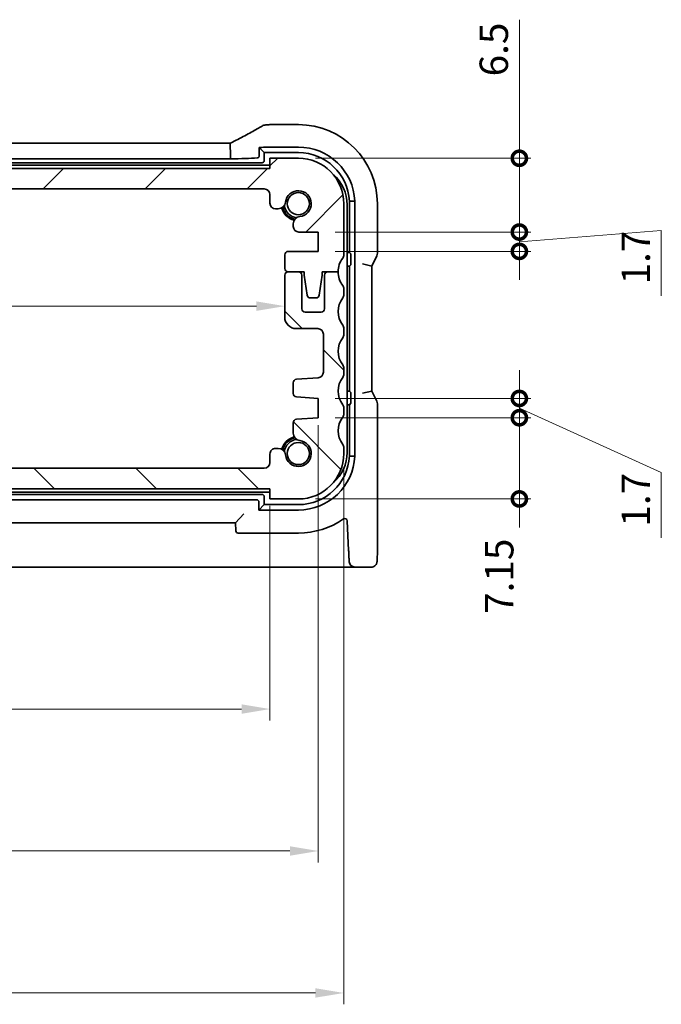
# Model space of a CAD drawing. Units: millimetres. Extents: x 14 to 2400, y 8 to 570.
# Drawn here: x 756 to 813, y 86 to 172 of the extents above; entities that cross this region are included whole.
import ezdxf

# ---------------------------------------------------------------- set-up
doc = ezdxf.new("R2010")
doc.units = ezdxf.units.MM
doc.layers.get('Defpoints').update_dxf_attribs({"lineweight": 25})
doc.layers.add('Dimension (ISO)', color=7, linetype='Continuous', lineweight=18)
doc.layers.add('Visible (ISO)', color=7, linetype='Continuous', lineweight=35)
doc.layers.add('Hatch (ISO)', color=1, linetype='Continuous', lineweight=18, true_color=0xff0000)
doc.styles.add('Note Text (TK)', font='txt')
doc.dimstyles.new('Default - Method 1b (TK)', dxfattribs={"dimtxt": 2.5, "dimasz": 2.5, "dimexe": 1, "dimexo": 1.5, "dimgap": 1, "dimtad": 1, "dimtoh": 1, "dimrnd": 1e-08, "dimdsep": 46, "dimtxsty": 'Note Text (TK)', "dimcen": 0.09, "dimdle": 5, "dimclrd": 100, "dimclre": 100, "dimclrt": 7, "dimadec": 1, "dimazin": 1, "dimtfac": 1, "dimtmove": 0, "dimatfit": 3, "dimfxl": 0, "dimtolj": 1, "dimlwd": -1, "dimlwe": -1, "dimarcsym": 0})

# ---------------------------------------------------------------- blocks, each defined once
blk = doc.blocks.new('_DotSmall')
at = {"color": 0, "linetype": 'ByBlock', "const_width": 0.5}
blk.add_lwpolyline([(-0.0625, 0, 1), (0.0625, 0, 1)], format="xyb", close=True, dxfattribs=at)
blk = doc.blocks.new('*D33')
at = {"layer": 'Defpoints', "color": 0, "transparency": 16777216}
for p in [(711.897, 132.772), (727.698, 132.772), (778.397, 130.972)]:
    blk.add_point(p, dxfattribs=at)
at = {"layer": 'Dimension (ISO)', "color": 100, "transparency": 16777216}
for p, q in [((727.698, 132.772), (727.698, 135.272)), ((713.397, 132.772), (728.698, 132.772)), ((727.698, 130.972), (727.698, 132.772)), ((727.698, 130.972), (727.698, 128.472))]:
    blk.add_line(p, q, dxfattribs=at)
at = {"layer": 'Dimension (ISO)', "color": 100, "transparency": 16777216, "xscale": 2.5, "yscale": 2.5, "zscale": 2.5}
for p, rotation in [((727.698, 132.772), 270), ((727.698, 130.972), 90)]:
    blk.add_blockref('_DotSmall', p, dxfattribs=dict(at, rotation=rotation))
at = {"layer": 'Dimension (ISO)', "color": 7, "transparency": 16777216, "insert": (725.448, 122.162), "char_height": 2.5, "attachment_point": 4, "rotation": 90, "style": 'Note Text (TK)'}
blk.add_mtext('\\A1;1.8', dxfattribs=at)
blk = doc.blocks.new('*D34')
at = {"layer": 'Defpoints', "color": 0, "transparency": 16777216}
for p in [(727.698, 159.172), (778.397, 159.172), (711.897, 157.372)]:
    blk.add_point(p, dxfattribs=at)
at = {"layer": 'Dimension (ISO)', "color": 100, "transparency": 16777216}
for p, q in [((727.698, 159.172), (727.698, 161.672)), ((776.897, 159.172), (726.698, 159.172)), ((727.698, 157.372), (727.698, 159.172)), ((727.698, 157.372), (727.698, 154.872))]:
    blk.add_line(p, q, dxfattribs=at)
at = {"layer": 'Dimension (ISO)', "color": 100, "transparency": 16777216, "xscale": 2.5, "yscale": 2.5, "zscale": 2.5}
for p, rotation in [((727.698, 159.172), 270), ((727.698, 157.372), 90)]:
    blk.add_blockref('_DotSmall', p, dxfattribs=dict(at, rotation=rotation))
at = {"layer": 'Dimension (ISO)', "color": 7, "transparency": 16777216, "insert": (725.707, 164.017), "char_height": 2.5, "attachment_point": 4, "rotation": 90, "style": 'Note Text (TK)'}
blk.add_mtext('\\A1;1.8', dxfattribs=at)
blk = doc.blocks.new('*D35')
at = {"layer": 'Defpoints', "color": 0, "transparency": 16777216}
for p in [(727.698, 157.372), (777.897, 157.372), (777.897, 132.772)]:
    blk.add_point(p, dxfattribs=at)
at = {"layer": 'Dimension (ISO)', "color": 100, "transparency": 16777216}
for p, q in [((776.397, 157.372), (726.698, 157.372)), ((727.698, 132.772), (727.698, 157.372))]:
    blk.add_line(p, q, dxfattribs=at)
at = {"layer": 'Dimension (ISO)', "color": 100, "transparency": 16777216, "xscale": 2.5, "yscale": 2.5, "zscale": 2.5}
for p, rotation in [((727.698, 157.372), 90), ((727.698, 132.772), 270)]:
    blk.add_blockref('_DotSmall', p, dxfattribs=dict(at, rotation=rotation))
at = {"layer": 'Dimension (ISO)', "color": 7, "transparency": 16777216, "insert": (725.448, 142.187), "char_height": 2.5, "attachment_point": 4, "rotation": 90, "style": 'Note Text (TK)'}
blk.add_mtext('\\A1;24.6', dxfattribs=at)
blk = doc.blocks.new('*D36')
at = {"layer": 'Defpoints', "color": 0, "transparency": 16777216}
for p in [(710.097, 147.922), (779.697, 147.048), (779.697, 147.048)]:
    blk.add_point(p, dxfattribs=at)
at = {"layer": 'Dimension (ISO)', "color": 100, "transparency": 16777216}
blk.add_line((712.597, 147.048), (777.197, 147.048), dxfattribs=at)
for points in [[(712.597, 147.465), (712.597, 146.632), (710.097, 147.048)], [(777.197, 147.465), (777.197, 146.632), (779.697, 147.048)]]:
    blk.add_solid(points, dxfattribs=at)
at = {"layer": 'Dimension (ISO)', "color": 7, "transparency": 16777216, "insert": (741.999, 149.298), "char_height": 2.5, "attachment_point": 4, "style": 'Note Text (TK)'}
blk.add_mtext('\\A1;69.6', dxfattribs=at)
blk = doc.blocks.new('*D40')
at = {"layer": 'Defpoints', "color": 0, "transparency": 16777216}
for p in [(711.397, 130.972), (778.397, 130.972), (778.397, 111.572)]:
    blk.add_point(p, dxfattribs=at)
at = {"layer": 'Dimension (ISO)', "color": 100, "transparency": 16777216}
for p, q in [((711.397, 129.472), (711.397, 110.572)), ((778.397, 129.472), (778.397, 110.572)), ((713.897, 111.572), (775.897, 111.572))]:
    blk.add_line(p, q, dxfattribs=at)
for points in [[(713.897, 111.989), (713.897, 111.156), (711.397, 111.572)], [(775.897, 111.989), (775.897, 111.156), (778.397, 111.572)]]:
    blk.add_solid(points, dxfattribs=at)
at = {"layer": 'Dimension (ISO)', "color": 7, "transparency": 16777216, "insert": (743.292, 113.822), "char_height": 2.5, "attachment_point": 4, "style": 'Note Text (TK)'}
blk.add_mtext('\\A1;67', dxfattribs=at)
blk = doc.blocks.new('*D41')
at = {"layer": 'Defpoints', "color": 0, "transparency": 16777216}
for p in [(782.647, 138.072), (707.147, 137.222), (782.647, 99.072)]:
    blk.add_point(p, dxfattribs=at)
at = {"layer": 'Dimension (ISO)', "color": 100, "transparency": 16777216}
for p, q in [((782.647, 136.572), (782.647, 98.072)), ((707.147, 135.722), (707.147, 98.072)), ((709.647, 99.072), (780.147, 99.072))]:
    blk.add_line(p, q, dxfattribs=at)
for points in [[(709.647, 99.489), (709.647, 98.656), (707.147, 99.072)], [(780.147, 99.489), (780.147, 98.656), (782.647, 99.072)]]:
    blk.add_solid(points, dxfattribs=at)
at = {"layer": 'Dimension (ISO)', "color": 7, "transparency": 16777216, "insert": (742.013, 101.322), "char_height": 2.5, "attachment_point": 4, "style": 'Note Text (TK)'}
blk.add_mtext('\\A1;75.5', dxfattribs=at)
blk = doc.blocks.new('*D42')
at = {"layer": 'Defpoints', "color": 0, "transparency": 16777216}
for p in [(704.897, 134.072), (784.897, 134.322), (784.897, 86.572)]:
    blk.add_point(p, dxfattribs=at)
at = {"layer": 'Dimension (ISO)', "color": 100, "transparency": 16777216}
for p, q in [((784.897, 132.822), (784.897, 85.572)), ((704.897, 132.572), (704.897, 85.572)), ((707.397, 86.572), (782.397, 86.572))]:
    blk.add_line(p, q, dxfattribs=at)
for points in [[(707.397, 86.989), (707.397, 86.156), (704.897, 86.572)], [(782.397, 86.989), (782.397, 86.156), (784.897, 86.572)]]:
    blk.add_solid(points, dxfattribs=at)
at = {"layer": 'Dimension (ISO)', "color": 7, "transparency": 16777216, "insert": (743.503, 88.822), "char_height": 2.5, "attachment_point": 4, "style": 'Note Text (TK)'}
blk.add_mtext('\\A1;80', dxfattribs=at)
blk = doc.blocks.new('*D43')
at = {"layer": 'Defpoints', "color": 0, "transparency": 16777216}
for p in [(782.647, 137.222), (800.354, 137.222), (780.897, 130.072)]:
    blk.add_point(p, dxfattribs=at)
at = {"layer": 'Dimension (ISO)', "color": 100, "transparency": 16777216}
for p, q in [((800.354, 137.222), (800.354, 139.722)), ((784.147, 137.222), (801.354, 137.222)), ((800.354, 130.072), (800.354, 137.222)), ((782.397, 130.072), (801.354, 130.072)), ((800.354, 130.072), (800.354, 127.572))]:
    blk.add_line(p, q, dxfattribs=at)
at = {"layer": 'Dimension (ISO)', "color": 100, "transparency": 16777216, "xscale": 2.5, "yscale": 2.5, "zscale": 2.5}
for p, rotation in [((800.354, 137.222), 270), ((800.354, 130.072), 90)]:
    blk.add_blockref('_DotSmall', p, dxfattribs=dict(at, rotation=rotation))
at = {"layer": 'Dimension (ISO)', "color": 7, "transparency": 16777216, "insert": (798.584, 119.951), "char_height": 2.5, "attachment_point": 4, "rotation": 90, "style": 'Note Text (TK)'}
blk.add_mtext('\\A1;7.15', dxfattribs=at)
blk = doc.blocks.new('*D44')
at = {"layer": 'Defpoints', "color": 0, "transparency": 16777216}
for p in [(780.897, 160.072), (800.354, 160.072), (782.647, 153.572)]:
    blk.add_point(p, dxfattribs=at)
at = {"layer": 'Dimension (ISO)', "color": 100, "transparency": 16777216}
for p, q in [((800.354, 172.272), (800.354, 160.072)), ((800.354, 160.072), (800.354, 162.572)), ((782.397, 160.072), (801.354, 160.072)), ((800.354, 153.572), (800.354, 160.072)), ((800.354, 153.572), (800.354, 160.072)), ((784.147, 153.572), (801.354, 153.572)), ((800.354, 153.572), (800.354, 151.072))]:
    blk.add_line(p, q, dxfattribs=at)
at = {"layer": 'Dimension (ISO)', "color": 100, "transparency": 16777216, "xscale": 2.5, "yscale": 2.5, "zscale": 2.5}
for p, rotation in [((800.354, 160.072), 270), ((800.354, 153.572), 90)]:
    blk.add_blockref('_DotSmall', p, dxfattribs=dict(at, rotation=rotation))
at = {"layer": 'Dimension (ISO)', "color": 7, "transparency": 16777216, "insert": (798.104, 167.281), "char_height": 2.5, "attachment_point": 4, "rotation": 90, "style": 'Note Text (TK)'}
blk.add_mtext('\\A1;6.5', dxfattribs=at)
blk = doc.blocks.new('*D45')
at = {"layer": 'Defpoints', "color": 0, "transparency": 16777216}
for p in [(782.647, 153.572), (800.354, 153.572), (782.647, 151.872)]:
    blk.add_point(p, dxfattribs=at)
at = {"layer": 'Dimension (ISO)', "color": 100, "transparency": 16777216}
for p, q in [((800.354, 153.572), (800.354, 156.072)), ((784.147, 153.572), (801.354, 153.572)), ((800.354, 152.722), (812.854, 153.722)), ((800.354, 151.872), (800.354, 153.572)), ((800.354, 151.872), (800.354, 153.572)), ((812.854, 153.722), (812.854, 147.958)), ((784.147, 151.872), (801.354, 151.872)), ((800.354, 151.872), (800.354, 149.372))]:
    blk.add_line(p, q, dxfattribs=at)
at = {"layer": 'Dimension (ISO)', "color": 100, "transparency": 16777216, "xscale": 2.5, "yscale": 2.5, "zscale": 2.5}
for p, rotation in [((800.354, 153.572), 270), ((800.354, 151.872), 90)]:
    blk.add_blockref('_DotSmall', p, dxfattribs=dict(at, rotation=rotation))
at = {"layer": 'Dimension (ISO)', "color": 7, "transparency": 16777216, "insert": (810.604, 148.958), "char_height": 2.5, "attachment_point": 4, "rotation": 90, "style": 'Note Text (TK)'}
blk.add_mtext('\\A1;1.7', dxfattribs=at)
blk = doc.blocks.new('*D46')
at = {"layer": 'Defpoints', "color": 0, "transparency": 16777216}
for p in [(782.647, 138.922), (800.354, 138.922), (782.647, 137.222)]:
    blk.add_point(p, dxfattribs=at)
at = {"layer": 'Dimension (ISO)', "color": 100, "transparency": 16777216}
for p, q in [((800.354, 138.922), (800.354, 141.422)), ((784.147, 138.922), (801.354, 138.922)), ((800.354, 137.222), (800.354, 138.922)), ((800.354, 137.222), (800.354, 138.922)), ((800.354, 138.072), (812.854, 132.399)), ((784.147, 137.222), (801.354, 137.222)), ((800.354, 137.222), (800.354, 134.722)), ((812.854, 132.399), (812.854, 126.635))]:
    blk.add_line(p, q, dxfattribs=at)
at = {"layer": 'Dimension (ISO)', "color": 100, "transparency": 16777216, "xscale": 2.5, "yscale": 2.5, "zscale": 2.5}
for p, rotation in [((800.354, 138.922), 270), ((800.354, 137.222), 90)]:
    blk.add_blockref('_DotSmall', p, dxfattribs=dict(at, rotation=rotation))
at = {"layer": 'Dimension (ISO)', "color": 7, "transparency": 16777216, "insert": (810.604, 127.635), "char_height": 2.5, "attachment_point": 4, "rotation": 90, "style": 'Note Text (TK)'}
blk.add_mtext('\\A1;1.7', dxfattribs=at)

msp = doc.modelspace()

# ---------------------------------------------------------------- hatches: boundary and pattern name
at = {"layer": 'Hatch (ISO)'}
h = msp.add_hatch(dxfattribs=at)
h.set_pattern_fill('ANSI31', color=256, scale=50.8, style=0)
h.set_pattern_definition([(45, (386.5, -8), (-4.49013, 4.49013), [])])
edge = h.paths.add_edge_path()
edge.add_ellipse((711.8966, 156.8723), major_axis=(-0.5, 0), ratio=1, start_angle=270, end_angle=360)
edge.add_line((711.3966, 156.8723), (711.3966, 156.1185))
edge.add_ellipse((710.8966, 156.1185), major_axis=(0, -0.5), ratio=1, start_angle=0, end_angle=90, ccw=False)
edge.add_line((710.8966, 155.6185), (710.6758, 155.6185))
edge.add_ellipse((710.6758, 156.2685), major_axis=(-0.6461, -0.0712), ratio=1, start_angle=0, end_angle=83.707548, ccw=False)
edge.add_ellipse((708.8966, 156.0723), major_axis=(-0.1249, -1.1331), ratio=1, start_angle=102.584904, end_angle=360)
edge.add_ellipse((708.7004, 154.2931), major_axis=(0.65, 0), ratio=1, start_angle=0, end_angle=83.707548, ccw=False)
edge.add_line((709.3504, 154.2931), (709.3504, 154.1919))
edge.add_line((709.3504, 154.1919), (709.3504, 154.0719))
edge.add_ellipse((708.8504, 154.0719), major_axis=(0, -0.5), ratio=1, start_angle=0, end_angle=90, ccw=False)
edge.add_line((708.8504, 153.5719), (707.1466, 153.5719))
edge.add_line((707.1466, 153.5719), (707.1466, 151.8719))
edge.add_line((707.1466, 151.8719), (709.7966, 151.8719))
edge.add_ellipse((709.7966, 151.5719), major_axis=(0.3, 0), ratio=1, start_angle=0, end_angle=90, ccw=False)
edge.add_line((710.0966, 151.5719), (710.0966, 150.3723))
edge.add_ellipse((709.7966, 150.3723), major_axis=(0, -0.3), ratio=1, start_angle=0, end_angle=90, ccw=False)
edge.add_line((709.7966, 150.0723), (708.8966, 150.0723))
edge.add_line((708.8966, 150.0723), (708.3966, 150.0723))
edge.add_line((708.3966, 150.0723), (708.3966, 149.7723))
edge.add_line((708.3966, 149.7723), (708.1349, 148.0278))
edge.add_ellipse((707.8383, 148.0723), major_axis=(0, -0.3), ratio=1, start_angle=0, end_angle=81.469234, ccw=False)
edge.add_line((707.8383, 147.7723), (707.355, 147.7723))
edge.add_ellipse((707.355, 148.0723), major_axis=(-0.2967, -0.0445), ratio=1, start_angle=0, end_angle=81.469234, ccw=False)
edge.add_line((707.0583, 148.0278), (706.7966, 149.7723))
edge.add_line((706.7966, 149.7723), (706.7966, 150.0723))
edge.add_line((706.7966, 150.0723), (706.2966, 150.0723))
edge.add_line((706.2966, 150.0723), (705.3966, 150.0723))
edge.add_ellipse((703.3966, 150.0723), major_axis=(1.6, 1.2), ratio=1, start_angle=323.130103, end_angle=360)
edge.add_ellipse((705.3966, 151.5723), major_axis=(-0.5, 0), ratio=1, start_angle=0, end_angle=36.869897, ccw=False)
edge.add_line((704.8966, 151.5723), (704.8966, 156.0723))
edge.add_ellipse((708.8966, 156.0723), major_axis=(0, 4), ratio=1, start_angle=0, end_angle=90, ccw=False)
edge.add_line((708.8966, 160.0723), (711.3966, 160.0723))
edge.add_line((711.3966, 160.0723), (711.3966, 159.1723))
edge.add_line((711.3966, 159.1723), (778.3966, 159.1723))
edge.add_line((778.3966, 159.1723), (778.3966, 160.0723))
edge.add_line((778.3966, 160.0723), (780.8966, 160.0723))
edge.add_ellipse((780.8966, 156.0723), major_axis=(4, 0), ratio=1, start_angle=0, end_angle=90, ccw=False)
edge.add_line((784.8966, 156.0723), (784.8966, 151.5723))
edge.add_ellipse((784.3966, 151.5723), major_axis=(0.4, -0.3), ratio=1, start_angle=0, end_angle=36.869897, ccw=False)
edge.add_ellipse((786.3966, 150.0723), major_axis=(-2, 0), ratio=1, start_angle=323.130103, end_angle=360)
edge.add_line((784.3966, 150.0723), (783.4967, 150.0723))
edge.add_line((783.4967, 150.0723), (782.9966, 150.0723))
edge.add_line((782.9966, 150.0723), (782.9966, 149.7723))
edge.add_line((782.9966, 149.7723), (782.7349, 148.0278))
edge.add_ellipse((782.4383, 148.0723), major_axis=(0, -0.3), ratio=1, start_angle=0, end_angle=81.469234, ccw=False)
edge.add_line((782.4383, 147.7723), (781.955, 147.7723))
edge.add_ellipse((781.955, 148.0723), major_axis=(-0.2967, -0.0445), ratio=1, start_angle=0, end_angle=81.469234, ccw=False)
edge.add_line((781.6583, 148.0278), (781.3966, 149.7723))
edge.add_line((781.3966, 149.7723), (781.3966, 150.0723))
edge.add_line((781.3966, 150.0723), (780.8966, 150.0723))
edge.add_line((780.8966, 150.0723), (779.9966, 150.0723))
edge.add_ellipse((779.9966, 150.3723), major_axis=(-0.3, 0), ratio=1, start_angle=0, end_angle=90, ccw=False)
edge.add_line((779.6966, 150.3723), (779.6966, 151.5719))
edge.add_ellipse((779.9966, 151.5719), major_axis=(0, 0.3), ratio=1, start_angle=0, end_angle=90, ccw=False)
edge.add_line((779.9966, 151.8719), (782.6466, 151.8719))
edge.add_line((782.6466, 151.8719), (782.6466, 153.5719))
edge.add_line((782.6466, 153.5719), (780.9428, 153.5719))
edge.add_ellipse((780.9428, 154.0719), major_axis=(-0.5, 0), ratio=1, start_angle=0, end_angle=90, ccw=False)
edge.add_line((780.4428, 154.0719), (780.4428, 154.1919))
edge.add_line((780.4428, 154.1919), (780.4428, 154.2931))
edge.add_ellipse((781.0928, 154.2931), major_axis=(-0.0712, 0.6461), ratio=1, start_angle=0, end_angle=83.707548, ccw=False)
edge.add_ellipse((780.8966, 156.0723), major_axis=(-1.1331, 0.1249), ratio=1, start_angle=102.584904, end_angle=360)
edge.add_ellipse((779.1174, 156.2685), major_axis=(0, -0.65), ratio=1, start_angle=0, end_angle=83.707548, ccw=False)
edge.add_line((779.1174, 155.6185), (778.8966, 155.6185))
edge.add_ellipse((778.8966, 156.1185), major_axis=(-0.5, 0), ratio=1, start_angle=0, end_angle=90, ccw=False)
edge.add_line((778.3966, 156.1185), (778.3966, 156.8723))
edge.add_ellipse((777.8966, 156.8723), major_axis=(0, 0.5), ratio=1, start_angle=270.000077, end_angle=360)
edge.add_line((777.8966, 157.3723), (711.8966, 157.3723))
h = msp.add_hatch(dxfattribs=at)
h.set_pattern_fill('ANSI31', color=256, scale=50.8, angle=90.00021, style=0)
h.set_pattern_definition([(135.0002, (386.5, -8), (-4.49011, -4.49014), [])])
edge = h.paths.add_edge_path()
edge.add_line((708.8966, 130.0723), (711.3966, 130.0723))
edge.add_line((711.3966, 130.0723), (711.3966, 130.9723))
edge.add_line((711.3966, 130.9723), (778.3966, 130.9723))
edge.add_line((778.3966, 130.9723), (778.3966, 130.0723))
edge.add_line((778.3966, 130.0723), (780.8966, 130.0723))
edge.add_ellipse((780.8966, 134.0723), major_axis=(0, -4), ratio=1, start_angle=0, end_angle=90)
edge.add_line((784.8966, 134.0723), (784.8966, 134.5723))
edge.add_ellipse((784.3966, 134.5723), major_axis=(0.5, 0), ratio=1, start_angle=0, end_angle=36.869899)
edge.add_ellipse((786.3966, 136.0723), major_axis=(-1.6, -1.2), ratio=1, start_angle=286.260203, end_angle=360, ccw=False)
edge.add_ellipse((784.3966, 137.5723), major_axis=(0.4, -0.3), ratio=1, start_angle=0, end_angle=36.869898)
edge.add_line((784.8966, 137.5723), (784.8966, 138.0723))
edge.add_ellipse((784.3966, 138.0723), major_axis=(0.5, 0), ratio=1, start_angle=0, end_angle=36.869898)
edge.add_ellipse((786.3966, 139.5723), major_axis=(-1.6, -1.2), ratio=1, start_angle=286.260214, end_angle=360, ccw=False)
edge.add_ellipse((784.3966, 141.0723), major_axis=(0.4, -0.3), ratio=1, start_angle=0, end_angle=36.869884)
edge.add_line((784.8966, 141.0723), (784.8966, 141.5723))
edge.add_ellipse((784.3966, 141.5723), major_axis=(0.5, 0), ratio=1, start_angle=0, end_angle=36.869898)
edge.add_ellipse((786.3966, 143.0723), major_axis=(-1.6, -1.2), ratio=1, start_angle=286.260205, end_angle=360, ccw=False)
edge.add_ellipse((784.3966, 144.5723), major_axis=(0.4, -0.3), ratio=1, start_angle=0, end_angle=36.869898)
edge.add_line((784.8966, 144.5723), (784.8966, 145.0723))
edge.add_ellipse((784.3966, 145.0723), major_axis=(0.5, 0), ratio=1, start_angle=0, end_angle=36.869899)
edge.add_ellipse((786.3966, 146.5723), major_axis=(-1.6, -1.2), ratio=1, start_angle=286.260201, end_angle=360, ccw=False)
edge.add_ellipse((784.3966, 148.0723), major_axis=(0.4, -0.3), ratio=1, start_angle=0, end_angle=36.869899)
edge.add_line((784.8966, 148.0723), (784.8966, 148.5723))
edge.add_ellipse((784.3966, 148.5723), major_axis=(0.5, 0), ratio=1, start_angle=0, end_angle=36.869898)
edge.add_ellipse((786.3966, 150.0723), major_axis=(-1.6, -1.2), ratio=1, start_angle=323.130106, end_angle=360, ccw=False)
edge.add_line((784.3966, 150.0723), (783.4967, 150.0723))
edge.add_ellipse((783.4966, 149.7723), major_axis=(0.0001, 0.3), ratio=1, start_angle=0, end_angle=90.011937)
edge.add_line((783.1966, 149.7723), (783.1966, 146.8223))
edge.add_ellipse((782.8966, 146.8223), major_axis=(0.3, 0), ratio=1, start_angle=270, end_angle=360, ccw=False)
edge.add_line((782.8966, 146.5223), (781.4966, 146.5223))
edge.add_ellipse((781.4966, 146.8223), major_axis=(0, -0.3), ratio=1, start_angle=270, end_angle=360, ccw=False)
edge.add_line((781.1966, 146.8223), (781.1966, 149.7723))
edge.add_ellipse((780.8966, 149.7723), major_axis=(0.3, 0), ratio=1, start_angle=0, end_angle=90)
edge.add_line((780.8966, 150.0723), (779.9966, 150.0723))
edge.add_ellipse((779.9966, 149.7723), major_axis=(0, 0.3), ratio=1, start_angle=0, end_angle=90)
edge.add_line((779.6966, 149.7723), (779.6966, 146.0723))
edge.add_ellipse((780.6966, 146.0723), major_axis=(-1, 0), ratio=1, start_angle=0, end_angle=90)
edge.add_line((780.6966, 145.0723), (782.5966, 145.0723))
edge.add_ellipse((782.5966, 144.5723), major_axis=(0, 0.5), ratio=1, start_angle=270.000001, end_angle=360, ccw=False)
edge.add_line((783.0966, 144.5723), (783.0966, 141.2375))
edge.add_ellipse((782.5966, 141.2375), major_axis=(0.5, 0), ratio=1, start_angle=273.999999, end_angle=360, ccw=False)
edge.add_line((782.6315, 140.7387), (780.7219, 140.6052))
edge.add_ellipse((780.7428, 140.3059), major_axis=(-0.0209, 0.2993), ratio=1, start_angle=0, end_angle=86)
edge.add_line((780.4428, 140.3059), (780.4428, 139.3562))
edge.add_ellipse((780.7428, 139.3562), major_axis=(-0.3, 0), ratio=1, start_angle=0, end_angle=86)
edge.add_line((780.7219, 139.0569), (782.6466, 138.9223))
edge.add_line((782.6466, 138.9223), (782.6466, 137.2223))
edge.add_line((782.6466, 137.2223), (780.7219, 137.0877))
edge.add_ellipse((780.7428, 136.7884), major_axis=(-0.0209, 0.2993), ratio=1, start_angle=0, end_angle=86)
edge.add_line((780.4428, 136.7884), (780.4428, 135.8515))
edge.add_ellipse((781.0928, 135.8515), major_axis=(-0.65, 0), ratio=1, start_angle=0, end_angle=83.707548)
edge.add_ellipse((780.8966, 134.0723), major_axis=(0.1249, 1.1331), ratio=1, start_angle=102.584904, end_angle=360, ccw=False)
edge.add_ellipse((779.1174, 133.8761), major_axis=(0.6461, 0.0712), ratio=1, start_angle=0, end_angle=83.707548)
edge.add_line((779.1174, 134.5261), (778.8966, 134.5261))
edge.add_ellipse((778.8966, 134.0261), major_axis=(0, 0.5), ratio=1, start_angle=0, end_angle=90)
edge.add_line((778.3966, 134.0261), (778.3966, 133.2723))
edge.add_ellipse((777.8966, 133.2723), major_axis=(0.5, 0), ratio=1, start_angle=270, end_angle=360, ccw=False)
edge.add_line((777.8966, 132.7723), (711.8966, 132.7723))
edge.add_ellipse((711.8966, 133.2723), major_axis=(0, -0.5), ratio=1, start_angle=270, end_angle=360, ccw=False)
edge.add_line((711.3966, 133.2723), (711.3966, 134.0261))
edge.add_ellipse((710.8966, 134.0261), major_axis=(0.5, 0), ratio=1, start_angle=0, end_angle=90)
edge.add_line((710.8966, 134.5261), (710.6758, 134.5261))
edge.add_ellipse((710.6758, 133.8761), major_axis=(0, 0.65), ratio=1, start_angle=0, end_angle=83.707548)
edge.add_ellipse((708.8966, 134.0723), major_axis=(1.1331, -0.1249), ratio=1, start_angle=102.584904, end_angle=360, ccw=False)
edge.add_ellipse((708.7004, 135.8515), major_axis=(0.0712, -0.6461), ratio=1, start_angle=0, end_angle=83.707548)
edge.add_line((709.3504, 135.8515), (709.3504, 136.7884))
edge.add_ellipse((709.0504, 136.7884), major_axis=(0.3, 0), ratio=1, start_angle=0, end_angle=86)
edge.add_line((709.0714, 137.0877), (707.1466, 137.2223))
edge.add_line((707.1466, 137.2223), (707.1466, 138.9223))
edge.add_line((707.1466, 138.9223), (709.0714, 139.0569))
edge.add_ellipse((709.0504, 139.3561), major_axis=(0.0209, -0.2993), ratio=1, start_angle=0, end_angle=86)
edge.add_line((709.3504, 139.3561), (709.3504, 140.3059))
edge.add_ellipse((709.0504, 140.3059), major_axis=(0.3, 0), ratio=1, start_angle=0, end_angle=86)
edge.add_line((709.0714, 140.6052), (707.1617, 140.7387))
edge.add_ellipse((707.1966, 141.2375), major_axis=(-0.0349, -0.4988), ratio=1, start_angle=273.999999, end_angle=360, ccw=False)
edge.add_line((706.6966, 141.2375), (706.6966, 144.5723))
edge.add_ellipse((707.1966, 144.5723), major_axis=(-0.5, 0), ratio=1, start_angle=270.000001, end_angle=360, ccw=False)
edge.add_line((707.1966, 145.0723), (709.0966, 145.0723))
edge.add_ellipse((709.0966, 146.0723), major_axis=(0, -1), ratio=1, start_angle=0, end_angle=90)
edge.add_line((710.0966, 146.0723), (710.0966, 149.7723))
edge.add_ellipse((709.7966, 149.7723), major_axis=(0.3, 0), ratio=1, start_angle=0, end_angle=90)
edge.add_line((709.7966, 150.0723), (708.8966, 150.0723))
edge.add_ellipse((708.8966, 149.7723), major_axis=(0, 0.3), ratio=1, start_angle=0, end_angle=90)
edge.add_line((708.5966, 149.7723), (708.5966, 146.8223))
edge.add_ellipse((708.2966, 146.8223), major_axis=(0.3, 0), ratio=1, start_angle=270, end_angle=360, ccw=False)
edge.add_line((708.2966, 146.5223), (706.8966, 146.5223))
edge.add_ellipse((706.8966, 146.8223), major_axis=(0, -0.3), ratio=1, start_angle=270, end_angle=360, ccw=False)
edge.add_line((706.5966, 146.8223), (706.5966, 149.7723))
edge.add_ellipse((706.2966, 149.7723), major_axis=(0.3, 0), ratio=1, start_angle=0, end_angle=90.011937)
edge.add_line((706.2966, 150.0723), (705.3966, 150.0723))
edge.add_ellipse((703.3966, 150.0723), major_axis=(2, 0), ratio=1, start_angle=323.130106, end_angle=360, ccw=False)
edge.add_ellipse((705.3966, 148.5723), major_axis=(-0.4, 0.3), ratio=1, start_angle=0, end_angle=36.869898)
edge.add_line((704.8966, 148.5723), (704.8966, 148.0723))
edge.add_ellipse((705.3966, 148.0723), major_axis=(-0.5, 0), ratio=1, start_angle=0, end_angle=36.869899)
edge.add_ellipse((703.3966, 146.5723), major_axis=(1.6, 1.2), ratio=1, start_angle=286.260201, end_angle=360, ccw=False)
edge.add_ellipse((705.3966, 145.0723), major_axis=(-0.4, 0.3), ratio=1, start_angle=0, end_angle=36.869899)
edge.add_line((704.8966, 145.0723), (704.8966, 144.5723))
edge.add_ellipse((705.3966, 144.5723), major_axis=(-0.5, 0), ratio=1, start_angle=0, end_angle=36.869898)
edge.add_ellipse((703.3966, 143.0723), major_axis=(1.6, 1.2), ratio=1, start_angle=286.260205, end_angle=360, ccw=False)
edge.add_ellipse((705.3966, 141.5723), major_axis=(-0.4, 0.3), ratio=1, start_angle=0, end_angle=36.869898)
edge.add_line((704.8966, 141.5723), (704.8966, 141.0723))
edge.add_ellipse((705.3966, 141.0723), major_axis=(-0.5, 0), ratio=1, start_angle=0, end_angle=36.869884)
edge.add_ellipse((703.3966, 139.5723), major_axis=(1.6, 1.2), ratio=1, start_angle=286.260214, end_angle=360, ccw=False)
edge.add_ellipse((705.3966, 138.0723), major_axis=(-0.4, 0.3), ratio=1, start_angle=0, end_angle=36.869898)
edge.add_line((704.8966, 138.0723), (704.8966, 137.5723))
edge.add_ellipse((705.3966, 137.5723), major_axis=(-0.5, 0), ratio=1, start_angle=0, end_angle=36.869898)
edge.add_ellipse((703.3966, 136.0723), major_axis=(1.6, 1.2), ratio=1, start_angle=286.260203, end_angle=360, ccw=False)
edge.add_ellipse((705.3966, 134.5723), major_axis=(-0.4, 0.3), ratio=1, start_angle=0, end_angle=36.869899)
edge.add_line((704.8966, 134.5723), (704.8966, 134.0723))
edge.add_ellipse((708.8966, 134.0723), major_axis=(-4, 0), ratio=1, start_angle=0, end_angle=90)

# ---------------------------------------------------------------- linework, layer by layer
at = {"layer": 'Visible (ISO)'}
for p, q in [((780.8966, 163.0293), (778.3619, 163.0293)), ((714.8646, 161.3982), (774.9287, 161.3982)), ((774.9275, 160.5982), (774.9275, 160.0182)), ((777.4568, 161.0121), (777.4568, 160.3118)), ((777.4568, 161.0121), (777.8966, 160.5723)), ((777.8966, 160.5723), (780.8966, 160.5723)), ((777.8966, 159.872), (777.8966, 160.5723)), ((778.3619, 161.0492), (780.8966, 161.0492)), ((712.0963, 159.6723), (777.6969, 159.6723)), ((774.9275, 160.0182), (714.8657, 160.0182)), ((780.8966, 160.0723), (778.3966, 160.0723)), ((778.3966, 160.0723), (778.3966, 159.1723)), ((778.3966, 159.4723), (711.3966, 159.4723)), ((778.3966, 159.1723), (711.3966, 159.1723)), ((711.8966, 157.3723), (777.8966, 157.3723)), ((778.3966, 156.8723), (778.3966, 156.1185)), ((784.8966, 151.5723), (784.8966, 156.0723)), ((785.3914, 156.2894), (785.3914, 151.7723)), ((785.8683, 156.3006), (785.8683, 133.844)), ((787.8536, 151.7005), (787.8536, 156.0723)), ((778.8966, 155.6185), (779.1174, 155.6185)), ((785.1966, 134.1723), (785.1966, 155.9723)), ((780.4428, 154.2931), (780.4428, 154.1919)), ((780.4428, 154.1919), (780.4428, 154.0719)), ((780.9428, 153.5719), (782.6466, 153.5719)), ((782.6466, 153.5719), (782.6466, 151.8719)), ((782.6466, 151.8719), (779.9966, 151.8719)), ((785.3914, 151.7723), (785.1966, 151.7723)), ((785.5177, 151.646), (785.3914, 151.7723)), ((779.6966, 151.5719), (779.6966, 150.3723)), ((785.5276, 151.4462), (785.5276, 150.8931)), ((787.3536, 150.5824), (787.8008, 151.4769)), ((779.9966, 150.0723), (781.3966, 150.0723)), ((780.8966, 150.0723), (779.9966, 150.0723)), ((781.3966, 150.0723), (781.3966, 149.7723)), ((782.9966, 149.7723), (782.9966, 150.0723)), ((782.9966, 150.0723), (784.3966, 150.0723)), ((784.3966, 150.0723), (783.4967, 150.0723)), ((785.1966, 150.5723), (785.3966, 150.5723)), ((785.5177, 150.6934), (785.3966, 150.5723)), ((785.3966, 150.5723), (785.3966, 139.5723)), ((787.3536, 150.5824), (786.5536, 150.7713)), ((787.3536, 139.5621), (787.3536, 150.5824)), ((779.6966, 149.7723), (779.6966, 146.0723)), ((781.1966, 146.8223), (781.1966, 149.7723)), ((781.3966, 149.7723), (781.6583, 148.0278)), ((782.7349, 148.0278), (782.9966, 149.7723)), ((783.1966, 149.7723), (783.1966, 146.8223)), ((784.8966, 148.0723), (784.8966, 148.5723)), ((781.955, 147.7723), (782.4383, 147.7723)), ((782.8966, 146.5223), (781.4966, 146.5223)), ((780.6966, 145.0723), (782.5966, 145.0723)), ((784.8966, 144.5723), (784.8966, 145.0723)), ((783.0966, 144.5723), (783.0966, 141.2375)), ((784.8966, 141.0723), (784.8966, 141.5723)), ((782.6315, 140.7387), (780.7219, 140.6052)), ((780.4428, 140.3059), (780.4428, 139.3562)), ((780.7219, 139.0569), (782.6466, 138.9223)), ((782.6466, 138.9223), (782.6466, 137.2223)), ((785.3966, 139.5723), (785.1966, 139.5723)), ((785.5177, 139.4512), (785.3966, 139.5723)), ((785.5276, 139.2515), (785.5276, 138.6983)), ((787.3536, 139.5621), (786.5536, 139.3733)), ((787.8008, 138.6677), (787.3536, 139.5621)), ((784.8966, 137.5723), (784.8966, 138.0723)), ((785.1966, 138.3723), (785.3914, 138.3723)), ((785.5177, 138.4986), (785.3914, 138.3723)), ((785.3914, 138.3723), (785.3914, 133.8552)), ((787.8536, 125.5723), (787.8536, 138.4441)), ((782.6466, 137.2223), (780.7219, 137.0877)), ((780.4428, 136.7884), (780.4428, 135.8515)), ((779.1174, 134.5261), (778.8966, 134.5261)), ((784.8966, 134.0723), (784.8966, 134.5723)), ((778.3966, 134.0261), (778.3966, 133.2723)), ((777.8966, 132.7723), (711.8966, 132.7723)), ((711.3966, 130.9723), (778.3966, 130.9723)), ((778.3966, 130.9723), (778.3966, 130.0723)), ((711.3966, 130.6723), (778.3966, 130.6723)), ((777.6969, 130.4723), (712.0963, 130.4723)), ((777.8966, 129.5723), (777.8966, 130.2726)), ((778.3966, 130.0723), (780.8966, 130.0723)), ((777.22, 129.9954), (712.5733, 129.9954)), ((777.4197, 129.0954), (777.4197, 129.7957)), ((777.4197, 129.0954), (777.8966, 129.5723)), ((780.8966, 129.5723), (777.8966, 129.5723)), ((776.1086, 128.7723), (775.3494, 127.9723)), ((780.8966, 129.0954), (777.4197, 129.0954)), ((714.4438, 127.9723), (775.3494, 127.9723)), ((775.3494, 127.9723), (775.3867, 127.2618)), ((785.1827, 128.1547), (785.3202, 125.5304)), ((775.5864, 127.0723), (780.8966, 127.0723)), ((704.6212, 124.0723), (785.1721, 124.0723)), ((785.1721, 124.0723), (785.8711, 124.0723)), ((785.8711, 124.0723), (787.3173, 124.0723))]:
    msp.add_line(p, q, dxfattribs=at)
for centre in [(780.8966, 156.0723), (780.8966, 134.0723)]:
    msp.add_circle(centre, 0.9739, dxfattribs=at)
for centre, radius, start, end in [((778.1004, 162.2092), 0.8, 94.036354, 120.066269), ((778.3619, 162.2293), 0.8, 90, 94.791292), ((780.8966, 156.0723), 6.957, 0, 90), ((780.8966, 156.0723), 4.9769, 2.629624, 90), ((780.8966, 156.0723), 4.5, 2.765486, 90), ((780.8966, 156.0723), 4, 359.999998, 89.999998), ((781.6966, 155.9723), 3.5, 0, 49.556366), ((777.8966, 156.8723), 0.5, 359.999998, 89.999921), ((780.8966, 156.0723), 1.14, 276.29245, 173.707546), ((778.8966, 156.1185), 0.5, 179.999998, 269.999998), ((779.1174, 156.2685), 0.65, 269.999998, 353.707546), ((780.8966, 156.0723), 1.5, 194.156683, 255.843451), ((780.8966, 156.0723), 1.4071, 192.758065, 257.242092), ((780.8966, 156.0723), 1.25, 187.59998, 262.40026), ((781.0928, 154.2931), 0.65, 96.29245, 179.999998), ((780.9428, 154.0719), 0.5, 179.999998, 269.999998), ((779.9966, 151.5719), 0.3, 89.999998, 179.999998), ((786.3966, 150.0723), 2, 143.130101, 179.999998), ((784.3966, 151.5723), 0.5, 323.130101, 359.999998), ((787.3536, 151.7005), 0.5, 333.434949, 0), ((779.9966, 150.3723), 0.3, 179.999998, 269.999998), ((779.9966, 149.7723), 0.3, 90.000002, 180.000002), ((780.8966, 149.7723), 0.3, 0.000002, 90.000002), ((783.4966, 149.7723), 0.3, 89.988065, 180.000002), ((786.3966, 150.0723), 2, 180.000002, 216.869895), ((784.3966, 148.5723), 0.5, 359.999998, 36.869895), ((781.955, 148.0723), 0.3, 188.530764, 269.999998), ((782.4383, 148.0723), 0.3, 269.999998, 351.469233), ((786.3966, 146.5723), 2, 143.130099, 216.869898), ((784.3966, 148.0723), 0.5, 323.130099, 359.999998), ((781.4966, 146.8223), 0.3, 180.000002, 270.000002), ((782.8966, 146.8223), 0.3, 270.000002, 0.000002), ((780.6966, 146.0723), 1, 180.000002, 270.000002), ((782.5966, 144.5723), 0.5, 0.000003, 90.000002), ((784.3966, 145.0723), 0.5, 359.999998, 36.869898), ((786.3966, 143.0723), 2, 143.1301, 216.869896), ((784.3966, 144.5723), 0.5, 323.1301, 359.999998), ((784.3966, 141.5723), 0.5, 359.999998, 36.869896), ((780.7428, 140.3059), 0.3, 94.000002, 180.000002), ((782.5966, 141.2375), 0.5, 274.000002, 0.000003), ((786.3966, 139.5723), 2, 143.130114, 216.8699), ((784.3966, 141.0723), 0.5, 323.130114, 359.999998), ((780.7428, 139.3562), 0.3, 180.000002, 266.000002), ((784.3966, 138.0723), 0.5, 0.000002, 36.8699), ((787.3536, 138.4441), 0.5, 0, 26.565051), ((780.7428, 136.7884), 0.3, 94.000002, 180.000002), ((786.3966, 136.0723), 2, 143.130104, 216.869901), ((784.3966, 137.5723), 0.5, 323.130104, 0.000002), ((780.8966, 134.0723), 1.5, 104.156599, 165.843404), ((780.8966, 134.0723), 1.4071, 102.757979, 167.242024), ((780.8966, 134.0723), 1.25, 97.599886, 172.400117), ((781.0928, 135.8515), 0.65, 180.000002, 263.70755), ((778.8966, 134.0261), 0.5, 90.000002, 180.000002), ((779.1174, 133.8761), 0.65, 6.292454, 90.000002), ((780.8966, 134.0723), 1.14, 186.292454, 83.70755), ((784.3966, 134.5723), 0.5, 0.000002, 36.869901), ((780.8966, 134.0723), 4, 270.000002, 0.000002), ((780.8966, 134.0723), 4.5, 270, 357.234514), ((780.8966, 134.0723), 4.9769, 270, 357.370376), ((781.6966, 134.1723), 3.5, 310.443792, 0), ((777.8966, 133.2723), 0.5, 270.000002, 0.000002), ((784.9829, 128.1442), 0.2, 3, 124.579212), ((780.8966, 134.0723), 7, 270, 304.579212), ((775.5864, 127.2723), 0.2, 183, 270), ((785.8711, 124.5723), 0.5, 183, 270)]:
    msp.add_arc(centre, radius, start, end, dxfattribs=at)
for centre, major_axis, ratio, start_param, end_param in [((773.4441, 161.1684), (-5, 0), 0.0524078, 2.5023448, 2.5828156), ((778.3619, 161.0073), (0.8, 0), 0.0524078, 1.5707963, 2.5828156), ((773.4441, 160.2684), (-5, 0), 0.0524078, 1.8720219, 2.4419628), ((777.6963, 159.8726), (0.1418, -0.1418), 0.9972647, 5.4991567, 7.0672139), ((785.5172, 151.4462), (0, -0.2), 0.0524078, 1.5707963, 3.0892328), ((785.5172, 150.8931), (0, -0.2), 0.0524078, 0.0523599, 1.5707963), ((785.5172, 139.2515), (0, -0.2), 0.0524078, 1.5707963, 3.0892328), ((785.5172, 138.6983), (0, -0.2), 0.0524078, 0.0523599, 1.5707963), ((777.6963, 130.272), (0.1418, 0.1418), 0.9972647, 5.4991567, 7.0672139), ((777.2194, 129.7951), (0.1418, 0.1418), 0.9972647, 5.4991567, 7.0672139)]:
    msp.add_ellipse(centre, major_axis=major_axis, ratio=ratio, start_param=start_param, end_param=end_param, dxfattribs=at)
for points, knots in [([(778.2951, 163.0265), (778.2795, 163.0252), (778.2636, 163.0239), (778.2315, 163.0213), (778.2152, 163.02), (778.1822, 163.0174), (778.1654, 163.0161), (778.1315, 163.0135), (778.1143, 163.0123), (778.0795, 163.0097), (778.0619, 163.0085), (778.0441, 163.0072)], [-1.012019285, -1.012019285, -1.012019285, -1.012019285, -0.99601293, -0.99601293, -0.980006575, -0.980006575, -0.964000221, -0.964000221, -0.947993866, -0.947993866, -0.931987511, -0.931987511, -0.931987511, -0.931987511]), ([(774.9216, 161.3946), (775.143, 161.5096), (775.3598, 161.6232), (775.7808, 161.8455), (775.9851, 161.9542), (776.378, 162.1654), (776.5666, 162.2677), (776.9253, 162.4644), (777.0954, 162.5587), (777.4141, 162.7377), (777.5629, 162.8224), (777.6996, 162.9015)], [-1.3634689, -1.3634689, -1.3634689, -1.3634689, -1.24186794, -1.24186794, -1.12026699, -1.12026699, -0.99866603, -0.99866603, -0.87706507, -0.87706507, -0.75546411, -0.75546411, -0.75546411, -0.75546411]), ([(774.9267, 160.619), (774.9195, 160.7049), (774.9073, 160.8003), (774.8867, 160.9921), (774.8793, 161.0789), (774.8749, 161.2253), (774.8776, 161.2837), (774.8903, 161.3471), (774.8961, 161.3641), (774.9087, 161.3849), (774.9148, 161.391), (774.9216, 161.3946)], [0, 0, 0, 0, 0.025855722, 0.025855722, 0.051133171, 0.051133171, 0.075847635, 0.075847635, 0.088702624, 0.088702624, 0.097989972, 0.097989972, 0.097989972, 0.097989972]), ([(777.4568, 160.3118), (777.4568, 160.2991), (777.4557, 160.2863), (777.4513, 160.2615), (777.448, 160.2494), (777.4358, 160.215), (777.4242, 160.1949), (777.3936, 160.1546), (777.3706, 160.1351), (777.321, 160.1084), (777.2945, 160.1012), (777.2695, 160.0997)], [0.150271145, 0.150271145, 0.150271145, 0.150271145, 0.154079241, 0.154079241, 0.157887337, 0.157887337, 0.165503529, 0.165503529, 0.177222606, 0.177222606, 0.188861478, 0.188861478, 0.188861478, 0.188861478]), ([(785.3202, 125.5304), (785.3265, 125.4111), (785.3335, 125.276), (785.3467, 125.025), (785.3527, 124.91), (785.3615, 124.7424), (785.3647, 124.6813), (785.3689, 124.6019), (785.3702, 124.5766), (785.3715, 124.5515), (785.3718, 124.5461), (785.3718, 124.5461)], [-1, -1, -1, -1, -0.7121808, -0.7121808, -0.4513822, -0.4513822, -0.2507679, -0.2507679, -0.1003036, -0.1003036, 0, 0, 0, 0]), ([(787.8536, 125.5723), (787.8536, 125.4798), (787.8534, 125.3868), (787.8518, 125.2073), (787.8505, 125.12), (787.8461, 124.9226), (787.8423, 124.8143), (787.8353, 124.6841), (787.8329, 124.6475), (787.827, 124.5769), (787.824, 124.5446), (787.8128, 124.4821), (787.8071, 124.4562), (787.791, 124.4049), (787.7813, 124.3801), (787.7554, 124.3268), (787.738, 124.2982), (787.6893, 124.2339), (787.6549, 124.1997), (787.5742, 124.1398), (787.5262, 124.1148), (787.4252, 124.0811), (787.3708, 124.0723), (787.3173, 124.0723)], [0, 0, 0, 0, 0.02773802, 0.02773802, 0.05458997, 0.05458997, 0.09199397, 0.09199397, 0.10838417, 0.10838417, 0.12626292, 0.12626292, 0.13593364, 0.13593364, 0.14417322, 0.14417322, 0.15422946, 0.15422946, 0.16856591, 0.16856591, 0.18445118, 0.18445118, 0.20059323, 0.20059323, 0.20059323, 0.20059323])]:
    msp.add_open_spline(points, degree=3, knots=knots, dxfattribs=at)
for points, degree in [([(774.9275, 160.5982), (774.9275, 160.6052), (774.9273, 160.6121), (774.9267, 160.619)], 3), ([(785.3914, 156.2894), (785.6238, 156.295), (785.8683, 156.3006)], 2), ([(785.3914, 133.8552), (785.6238, 133.8496), (785.8683, 133.844)], 2)]:
    msp.add_open_spline(points, degree=degree, dxfattribs=at)

# ---------------------------------------------------------------- dimensions: what is measured, and where the dimension line sits
at = {"layer": 'Dimension (ISO)', "color": 100, "true_color": 0x00ff3f}
for base, p1, p2, angle, override, picture, middle in [((800.3536, 160.0723), (782.6466, 153.5719), (780.8966, 160.0723), 90, {"dimtoh": 0, "dimblk1": 'DotSmall', "dimblk2": 'DotSmall', "dimsah": 1, "dimdle": 0, "dimtmove": 1, "dimatfit": 1}, '*D44', (801.7457, 169.2765)), ((727.6978, 159.1723), (711.8966, 157.3723), (778.3966, 159.1723), 90, {"dimtoh": 0, "dimblk1": 'DotSmall', "dimblk2": 'DotSmall', "dimsah": 1, "dimdle": 0, "dimse1": 1, "dimtmove": 1, "dimatfit": 1}, '*D34', (727.9565, 165.9278)), ((727.6978, 157.3723), (777.8966, 132.7723), (777.8966, 157.3723), 90, {"dimgap": 1, "dimtoh": 0, "dimdec": 2, "dimblk1": 'DotSmall', "dimblk2": 'DotSmall', "dimsah": 1, "dimdle": 0, "dimse1": 1, "dimtol": 0, "dimlim": 0, "dimtp": 0, "dimtm": 0, "dimtdec": 2, "dimtofl": 0, "dimtmove": 1, "dimatfit": 1}, '*D35', (727.6978, 145.0923)), ((800.3536, 153.5719), (782.6466, 151.8719), (782.6466, 153.5719), 90, {"dimtoh": 0, "dimblk1": 'DotSmall', "dimblk2": 'DotSmall', "dimsah": 1, "dimdle": 0, "dimtmove": 1, "dimatfit": 1}, '*D45', (812.8536, 152.7219)), ((779.6966, 147.0483), (710.0966, 147.9223), (779.6966, 147.0483), 180, {"dimgap": 1, "dimtoh": 0, "dimdec": 2, "dimse1": 1, "dimse2": 1, "dimtol": 0, "dimlim": 0, "dimtp": 0, "dimtm": 0, "dimtdec": 2, "dimtofl": 0, "dimatfit": 1}, '*D36', (744.8966, 147.0483)), ((800.3536, 138.9223), (782.6466, 137.2223), (782.6466, 138.9223), 90, {"dimtoh": 0, "dimblk1": 'DotSmall', "dimblk2": 'DotSmall', "dimsah": 1, "dimdle": 0, "dimtmove": 1, "dimatfit": 1}, '*D46', (812.8536, 131.3988)), ((800.3536, 137.2223), (780.8966, 130.0723), (782.6466, 137.2223), 90, {"dimtoh": 0, "dimblk1": 'DotSmall', "dimblk2": 'DotSmall', "dimsah": 1, "dimdle": 0, "dimtmove": 1, "dimatfit": 1}, '*D43', (800.834, 122.834)), ((782.6466, 99.0723), (707.1466, 137.2223), (782.6466, 138.0723), 180, {"dimtoh": 0, "dimtofl": 0, "dimatfit": 1}, '*D41', (744.8966, 99.0723)), ((727.6978, 132.7723), (778.3966, 130.9723), (711.8966, 132.7723), 90, {"dimtoh": 0, "dimblk1": 'DotSmall', "dimblk2": 'DotSmall', "dimsah": 1, "dimdle": 0, "dimse1": 1, "dimtmove": 1, "dimatfit": 1}, '*D33', (727.6978, 124.0723)), ((784.8966, 86.5723), (704.8966, 134.0723), (784.8966, 134.3223), 180, {"dimtoh": 0, "dimtofl": 0, "dimatfit": 1}, '*D42', (745.1721, 86.5723)), ((778.3966, 111.5723), (711.3966, 130.9723), (778.3966, 130.9723), 180, {"dimtoh": 0, "dimtofl": 0, "dimatfit": 1}, '*D40', (744.8966, 111.5723))]:
    dim = msp.add_linear_dim(base=base, p1=p1, p2=p2, angle=angle, dimstyle='Default - Method 1b (TK)', override=override, dxfattribs=at)
    dim.commit()
    dim.dimension.update_dxf_attribs({"geometry": picture, "text_midpoint": middle, "dimtype": 160})

doc.saveas('drawing.dxf')
